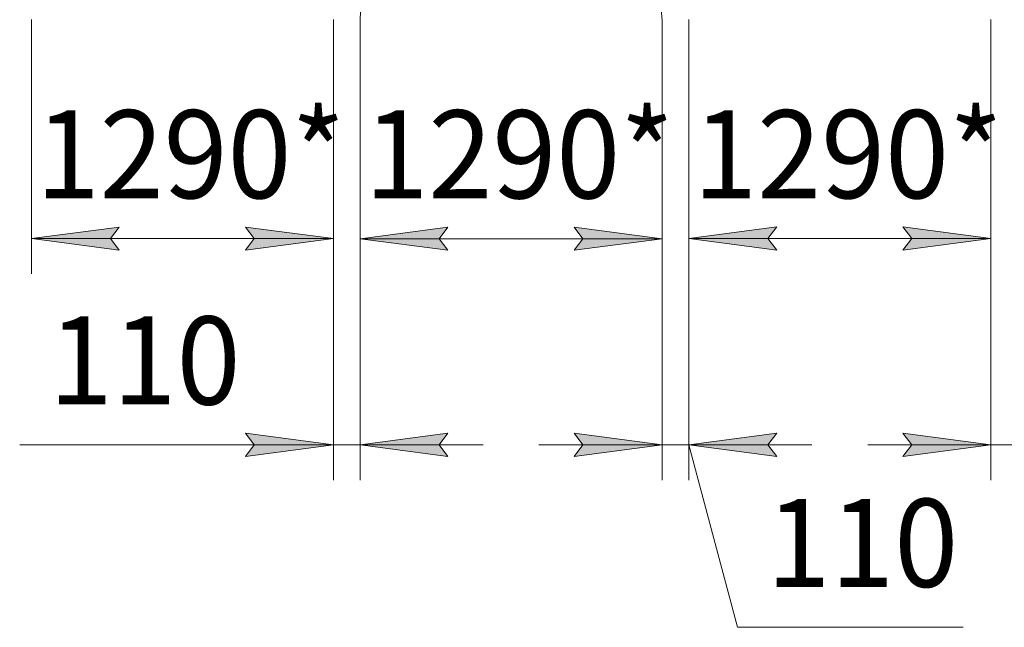
# Model space of a CAD drawing. Units: millimetres. Extents: x 0 to 32546, y -11 to 22275.
# Drawn here: x 3903 to 8102, y 11544 to 14133 of the extents above; entities that cross this region are included whole.
import ezdxf

# ---------------------------------------------------------------- set-up
doc = ezdxf.new("R2010")
doc.units = ezdxf.units.MM
doc.linetypes.add('K5LT_AXLED', pattern=[19.5, 15, -1.5, 1.5, -1.5])
doc.linetypes.add('K5LT_THIN', pattern=[0])
doc.layers.add('DIM', color=6, linetype='Continuous', true_color=0xff00ff)
doc.layers.add('OSI', color=2, linetype='Continuous', true_color=0xffff00)
doc.styles.add('KTEXTSTYLE', font='GOST_AU.ttf', dxfattribs={"width": 0.96, "height": 5})

msp = doc.modelspace()

# ---------------------------------------------------------------- hatches: boundary and pattern name
at = {"layer": 'DIM'}
for points in [[(4327.8, 13150.9), (4290.3, 13200.2), (4327.8, 13249.6), (3952.8, 13200.2)], [(5240.8, 13200.2), (4865.8, 13249.6), (4903.3, 13200.2), (4865.8, 13150.9)], [(5692, 13199.9), (5729.5, 13249.2), (5354.5, 13199.9), (5729.5, 13150.5)], [(6642.5, 13199.9), (6267.5, 13249.2), (6305, 13199.9), (6267.5, 13150.5)], [(7131.5, 13151), (7094, 13200.3), (7131.5, 13249.7), (6756.5, 13200.3)], [(8044.5, 13200.3), (7669.5, 13249.7), (7707, 13200.3), (7669.5, 13151)], [(4865.8, 12272.2), (5240.8, 12321.5), (4865.8, 12370.9), (4903.3, 12321.5)], [(5692, 12321.5), (5729.5, 12370.9), (5354.5, 12321.5), (5729.5, 12272.2)], [(6267.5, 12272), (6642.5, 12321.4), (6267.5, 12370.8), (6305, 12321.4)], [(7094, 12321.4), (7131.5, 12370.8), (6756.5, 12321.4), (7131.5, 12272)], [(7669.5, 12272), (8044.5, 12321.4), (7669.5, 12370.8), (7707, 12321.4)]]:
    msp.add_hatch(color=7, dxfattribs=at).paths.add_polyline_path(points)

# ---------------------------------------------------------------- linework, layer by layer
at = {"layer": 'DIM', "color": 7, "linetype": 'K5LT_THIN', "lineweight": 18}
for p, q in [((3952.8, 14132.9), (3952.8, 13050.2)), ((5240.8, 14132.9), (5240.8, 12171.5)), ((5240.8, 14132.9), (5240.8, 13050.2)), ((5354.5, 14132.5), (5354.5, 12171.5)), ((5354.5, 14132.5), (5354.5, 13049.9)), ((6642.5, 14132.5), (6642.5, 12171.4)), ((6642.5, 14132.5), (6642.5, 13049.9)), ((6756.5, 14133), (6756.5, 12171.4)), ((6756.5, 14133), (6756.5, 13050.3)), ((8044.5, 14133), (8044.5, 12171.4)), ((8044.5, 14133), (8044.5, 13050.3)), ((3952.8, 13200.2), (4327.8, 13249.6)), ((4327.8, 13249.6), (4290.3, 13200.2)), ((4903.3, 13200.2), (4865.8, 13249.6)), ((4865.8, 13249.6), (5240.8, 13200.2)), ((5354.5, 13199.9), (5729.5, 13249.2)), ((5729.5, 13249.2), (5692, 13199.9)), ((6305, 13199.9), (6267.5, 13249.2)), ((6267.5, 13249.2), (6642.5, 13199.9)), ((6756.5, 13200.3), (7131.5, 13249.7)), ((7131.5, 13249.7), (7094, 13200.3)), ((7707, 13200.3), (7669.5, 13249.7)), ((7669.5, 13249.7), (8044.5, 13200.3)), ((4327.8, 13150.9), (3952.8, 13200.2)), ((3952.8, 13200.2), (5240.8, 13200.2)), ((4290.3, 13200.2), (4327.8, 13150.9)), ((5240.8, 13200.2), (4865.8, 13150.9)), ((4865.8, 13150.9), (4903.3, 13200.2)), ((5729.5, 13150.5), (5354.5, 13199.9)), ((5354.5, 13199.9), (6642.5, 13199.9)), ((5692, 13199.9), (5729.5, 13150.5)), ((6642.5, 13199.9), (6267.5, 13150.5)), ((6267.5, 13150.5), (6305, 13199.9)), ((7131.5, 13151), (6756.5, 13200.3)), ((6756.5, 13200.3), (8044.5, 13200.3)), ((7094, 13200.3), (7131.5, 13151)), ((8044.5, 13200.3), (7669.5, 13151)), ((7669.5, 13151), (7707, 13200.3)), ((5240.8, 12321.5), (4865.8, 12370.9)), ((4865.8, 12370.9), (4903.3, 12321.5)), ((5729.5, 12370.9), (5354.5, 12321.5)), ((5692, 12321.5), (5729.5, 12370.9)), ((6642.5, 12321.4), (6267.5, 12370.8)), ((6267.5, 12370.8), (6305, 12321.4)), ((7131.5, 12370.8), (6756.5, 12321.4)), ((7094, 12321.4), (7131.5, 12370.8)), ((8044.5, 12321.4), (7669.5, 12370.8)), ((7669.5, 12370.8), (7707, 12321.4)), ((4865.5, 12321.5), (3903.1, 12321.5)), ((5240.8, 12321.5), (4715.8, 12321.5)), ((5240.8, 12321.5), (4865.5, 12321.5)), ((4903.3, 12321.5), (4865.8, 12272.2)), ((4865.8, 12272.2), (5240.8, 12321.5)), ((5240.8, 12321.5), (5354.5, 12321.5)), ((5354.5, 12321.5), (5729.5, 12272.2)), ((5354.5, 12321.5), (5879.5, 12321.5)), ((5729.5, 12272.2), (5692, 12321.5)), ((6642.5, 12321.4), (6117.5, 12321.4)), ((6305, 12321.4), (6267.5, 12272)), ((6267.5, 12272), (6642.5, 12321.4)), ((6642.5, 12321.4), (6756.5, 12321.4)), ((6756.5, 12321.4), (7131.5, 12272)), ((6756.5, 12321.4), (7281.5, 12321.4)), ((6756.5, 12321.4), (6963.5, 11544.4)), ((7131.5, 12272), (7094, 12321.4)), ((8044.5, 12321.4), (7519.5, 12321.4)), ((7707, 12321.4), (7669.5, 12272)), ((7669.5, 12272), (8044.5, 12321.4)), ((8044.5, 12321.4), (8158.5, 12321.4)), ((6963.5, 11544.4), (7925.8, 11544.4))]:
    msp.add_line(p, q, dxfattribs=at)
at = {"layer": 'OSI', "color": 30, "linetype": 'K5LT_AXLED', "lineweight": 18, "true_color": 0xff8000}
for p, q in [((5354.5, 14132.5), (5476.5, 15892.5)), ((6520.6, 15892.5), (6642.5, 14132.5))]:
    msp.add_line(p, q, dxfattribs=at)

# ---------------------------------------------------------------- texts
at = {"layer": 'DIM', "color": 7, "style": 'KTEXTSTYLE', "oblique": 15, "width": 0.96}
for s, p in [('1290*', (3971.7, 13372.2)), ('1290*', (5373.5, 13371.8)), ('1290*', (6775.5, 13372.3)), ('110', (4027.1, 12493.5)), ('110', (7087.5, 11716.4))]:
    msp.add_text(s, height=375, dxfattribs=at).set_placement(p)

doc.saveas('drawing.dxf')
